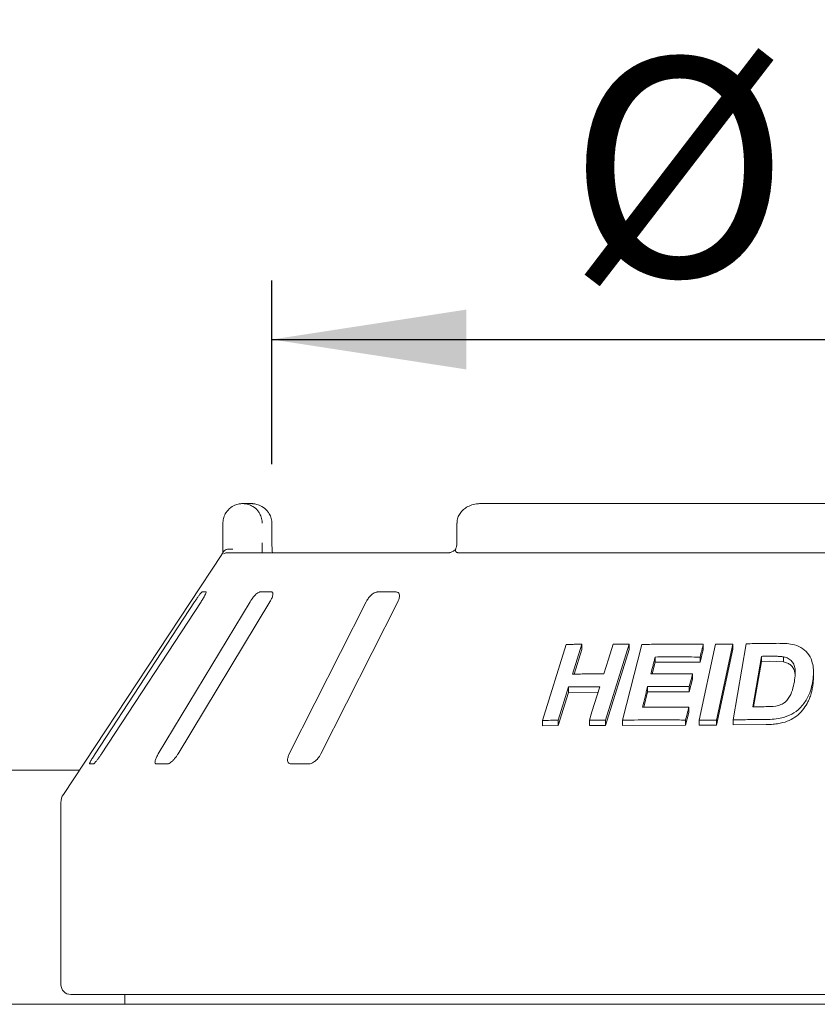
# Model space of a CAD drawing. Units: millimetres. Extents: x 5 to 415, y 5 to 292.
# Drawn here: x 74 to 88, y 259 to 275 of the extents above; entities that cross this region are included whole.
import ezdxf

# ---------------------------------------------------------------- set-up
doc = ezdxf.new("R2010")
doc.units = ezdxf.units.MM
doc.layers.add('BEMAßUNG', color=96, linetype='Continuous')
doc.styles.add('SLDTEXTSTYLE0', font='TXT', dxfattribs={"width": 0.75})
doc.dimstyles.new('SLDDIMSTYLE0', dxfattribs={"dimtxt": 3.704167, "dimasz": 3.302, "dimexe": 0, "dimexo": 0.0625, "dimgap": 0.926042, "dimtad": 1, "dimlfac": 12, "dimrnd": 1e-09, "dimzin": 12, "dimdsep": 46, "dimtxsty": 'SLDTEXTSTYLE0', "dimsah": 1, "dimcen": 0.09, "dimadec": 0, "dimazin": 3, "dimtfac": 1, "dimtofl": 0, "dimtmove": 0, "dimatfit": 3, "dimfxl": 0, "dimfrac": 2, "dimtolj": 1, "dimtzin": 12, "dimarcsym": 0})

# ---------------------------------------------------------------- blocks, each defined once
blk = doc.blocks.new('_D_7')
at = {"layer": 'BEMAßUNG'}
for p, q in [((78.53, 267.737), (78.53, 270.856)), ((103.53, 267.737), (103.53, 270.856)), ((78.53, 269.856), (103.53, 269.856))]:
    blk.add_line(p, q, dxfattribs=at)
for points in [[(78.53, 269.856), (81.832, 269.348), (81.832, 270.364)], [(103.53, 269.856), (100.228, 270.364), (100.228, 269.348)]]:
    blk.add_solid(points, dxfattribs=at)
at = {"layer": 'BEMAßUNG', "char_height": 3.7042, "attachment_point": 1, "style": 'SLDTEXTSTYLE0'}
for s, insert in [('%%c', (83.557, 274.631)), ('304', (89.148, 274.631))]:
    blk.add_mtext(s, dxfattribs=dict(at, insert=insert))
blk = doc.blocks.new('_D_8')
at = {"layer": 'BEMAßUNG'}
for p, q in [((61.863, 262.116), (61.863, 279.735)), ((170.197, 262.116), (170.197, 279.735)), ((170.197, 278.735), (61.863, 278.735))]:
    blk.add_line(p, q, dxfattribs=at)
for points in [[(61.863, 278.735), (65.165, 278.227), (65.165, 279.243)], [(170.197, 278.735), (166.895, 279.243), (166.895, 278.227)]]:
    blk.add_solid(points, dxfattribs=at)
at = {"layer": 'BEMAßUNG', "insert": (109.509, 283.51), "char_height": 3.7042, "attachment_point": 1, "style": 'SLDTEXTSTYLE0'}
blk.add_mtext('1300', dxfattribs=at)

msp = doc.modelspace()

# ---------------------------------------------------------------- linework, layer by layer
at = {"color": 7, "linetype": 'Continuous', "lineweight": 15}
for p, q in [((78.03429, 267.07027), (78.17384, 267.07027)), ((99.98368, 267.07027), (82.07635, 267.07027)), ((77.69775, 266.40361), (77.69775, 266.73694)), ((78.52827, 266.73694), (78.53044, 266.73694)), ((78.53044, 266.40361), (78.53044, 266.73694)), ((81.67171, 266.73694), (81.67171, 266.40361)), ((77.67816, 266.20888), (74.98803, 262.13292)), ((77.78742, 266.23694), (81.54824, 266.23694)), ((81.68969, 266.23694), (100.37033, 266.23694)), ((77.4094, 265.57028), (77.34413, 265.57028)), ((78.52589, 265.57028), (78.32451, 265.57028)), ((80.64146, 265.57028), (80.32007, 265.57028)), ((77.21727, 265.40361), (75.52618, 262.82027)), ((75.63495, 262.82027), (77.32604, 265.40361)), ((78.16035, 265.40361), (76.59912, 262.82027)), ((76.93474, 262.82027), (78.49598, 265.40361)), ((80.13173, 265.40361), (78.82509, 262.82027)), ((79.36075, 262.82027), (80.66738, 265.40361)), ((83.12654, 263.38817), (83.52854, 264.67819)), ((83.79449, 264.68385), (83.63635, 264.17585)), ((83.79449, 264.68385), (83.79449, 264.59142)), ((84.59701, 264.68287), (84.19535, 263.39259)), ((84.48601, 263.39302), (84.81388, 264.67849)), ((84.59701, 264.68287), (84.59701, 264.5926)), ((85.78789, 263.39491), (86.06605, 264.68383)), ((85.85659, 264.6817), (85.85659, 264.59403)), ((86.35643, 264.68437), (86.07831, 263.39541)), ((86.35643, 264.59752), (86.07831, 263.30856)), ((86.35643, 264.68437), (86.35643, 264.59752)), ((86.36418, 263.39857), (86.58617, 264.69103)), ((83.79449, 264.59142), (83.66522, 264.1762)), ((84.59701, 264.5926), (84.19535, 263.30226)), ((85.0389, 264.46604), (85.0389, 264.37689)), ((85.85659, 264.59403), (85.80101, 264.37668)), ((85.80101, 264.46436), (85.80101, 264.37668)), ((86.84376, 264.47744), (86.69699, 263.62117)), ((86.84376, 264.39134), (86.84376, 264.47744)), ((87.21854, 264.38268), (87.21854, 264.4683)), ((85.0389, 264.37689), (84.98912, 264.18105)), ((85.80101, 264.37668), (85.0389, 264.37689)), ((86.84376, 264.39134), (86.71177, 263.62133)), ((86.97861, 264.39309), (86.84376, 264.39134)), ((87.21854, 264.38268), (86.97861, 264.39309)), ((85.67435, 264.17992), (85.67435, 264.09214)), ((87.72762, 264.12814), (87.72762, 264.2126)), ((83.56852, 263.95762), (83.39276, 263.39352)), ((83.56852, 263.95762), (83.56852, 263.86524)), ((84.91115, 263.96432), (84.91115, 263.8752)), ((85.67435, 264.09214), (85.61908, 263.87561)), ((85.61908, 263.96339), (85.61908, 263.87561)), ((83.56852, 263.86524), (83.39276, 263.30116)), ((84.06941, 263.86859), (83.56852, 263.86524)), ((84.91115, 263.8752), (84.8448, 263.61437)), ((85.61908, 263.87561), (84.91115, 263.8752)), ((85.6104, 263.61203), (85.6104, 263.52437)), ((85.6104, 263.52437), (85.55513, 263.30785)), ((83.12654, 263.38817), (83.12654, 263.29505)), ((83.39276, 263.30116), (83.12654, 263.29505)), ((83.39276, 263.39352), (83.39276, 263.30116)), ((83.92211, 263.3956), (83.92211, 263.30461)), ((84.19535, 263.30226), (83.92211, 263.30461)), ((84.19535, 263.39259), (84.19535, 263.30226)), ((84.48601, 263.39302), (84.48601, 263.30333)), ((85.55513, 263.30785), (84.48601, 263.30333)), ((85.55513, 263.39551), (85.55513, 263.30785)), ((85.78789, 263.39491), (85.78789, 263.30762)), ((86.07831, 263.30856), (85.78789, 263.30762)), ((86.07831, 263.39541), (86.07831, 263.30856)), ((86.36418, 263.39857), (86.36418, 263.31212)), ((86.92184, 263.3198), (86.36418, 263.31212)), ((75.43532, 262.65361), (75.50059, 262.65361)), ((76.56228, 262.65361), (76.76366, 262.65361)), ((78.84522, 262.65361), (79.16661, 262.65361)), ((75.26102, 262.54654), (62.28002, 262.54654)), ((74.94668, 261.99521), (74.94668, 258.90361)), ((106.94668, 258.73694), (75.11335, 258.73694)), ((76.03001, 258.73694), (76.03001, 258.57027)), ((62.40502, 258.57027), (169.65501, 258.57027))]:
    msp.add_line(p, q, dxfattribs=at)
at = {"color": 7, "linetype": 'Continuous', "lineweight": 15, "flags": 128}
for points in [[(84.1656, 264.178), (84.20513, 264.30502), (84.24465, 264.43203), (84.32367, 264.68606)], [(85.67435, 264.17992), (85.66054, 264.12579), (85.63981, 264.04459), (85.61908, 263.96339)], [(83.92211, 263.3956), (83.96604, 263.53664), (84.00997, 263.67768), (84.0978, 263.95975)]]:
    msp.add_lwpolyline(points, dxfattribs=at)
at = {"color": 7, "linetype": 'Continuous', "lineweight": 15}
for centre, radius, start, end in [((77.78715, 266.0714), 0.16554, 89.90445, 118.461354), ((75.19668, 261.99521), 0.25, 146.575189, 180), ((75.11335, 258.90361), 0.16667, 180, 270)]:
    msp.add_arc(centre, radius, start, end, dxfattribs=at)
for points, knots in [([(77.69775, 266.73694), (77.69778, 266.74044), (77.69813, 266.77437), (77.70915, 266.83706), (77.74274, 266.90883), (77.79647, 266.97891), (77.867, 267.032), (77.94082, 267.05909), (77.9861, 267.06727), (78.00855, 267.06942), (78.02043, 267.07002), (78.02682, 267.0702), (78.03026, 267.07026), (78.03214, 267.07027), (78.03333, 267.07027), (78.03397, 267.07027), (78.03429, 267.07027)], [0, 0, 0, 0, 0.01891467, 0.18341398, 0.33894263, 0.45146614, 0.67954325, 0.84032938, 0.91540098, 0.95456599, 0.97551146, 0.98678942, 0.99287317, 0.99615161, 0.99807838, 1, 1, 1, 1]), ([(78.03429, 267.07027), (78.0346, 267.07027), (78.03495, 267.07027), (78.0356, 267.07027), (78.03646, 267.07026), (78.03829, 267.07026), (78.04166, 267.07019), (78.04787, 267.07003), (78.05937, 267.06941), (78.08097, 267.06731), (78.12405, 267.0594), (78.19577, 267.03306), (78.26458, 266.98132), (78.31829, 266.91171), (78.3524, 266.83994), (78.36397, 266.77583), (78.36437, 266.74092), (78.36442, 266.73694)], [0, 0, 0, 0, 0.00193227, 0.002150536, 0.003935122, 0.007241921, 0.013337116, 0.024565893, 0.045297568, 0.083841748, 0.15724361, 0.311934396, 0.541818075, 0.651158579, 0.81017695, 0.978385874, 1, 1, 1, 1]), ([(78.52827, 266.73694), (78.52822, 266.74092), (78.52779, 266.77583), (78.51538, 266.83994), (78.47881, 266.91171), (78.42118, 266.98132), (78.34733, 267.03306), (78.27031, 267.0594), (78.22402, 267.06731), (78.2008, 267.06941), (78.18844, 267.07003), (78.18176, 267.07019), (78.17814, 267.07026), (78.17618, 267.07026), (78.17525, 267.07027), (78.17456, 267.07027), (78.17418, 267.07027), (78.17384, 267.07027)], [0, 0, 0, 0, 0.02161414, 0.18982354, 0.3488417, 0.45818092, 0.68806781, 0.84275674, 0.91615543, 0.95470231, 0.97543455, 0.98666392, 0.99275878, 0.99606566, 0.99784888, 0.99806593, 1, 1, 1, 1]), ([(82.07635, 267.07027), (82.05164, 267.06921), (81.99233, 267.06666), (81.90328, 267.04294), (81.81723, 266.99913), (81.74863, 266.94033), (81.70054, 266.86974), (81.67402, 266.7998), (81.67434, 266.75449), (81.67447, 266.73683)], [0, 0, 0, 0, 0.12756356, 0.30620847, 0.47086569, 0.62296516, 0.76717947, 0.90926793, 1, 1, 1, 1]), ([(77.69725, 266.23694), (77.69735, 266.25543), (77.69763, 266.30723), (77.6977, 266.36589), (77.69775, 266.40361)], [0, 0, 0, 0, 0.35687962, 1, 1, 1, 1]), ([(77.70783, 266.2536), (77.71591, 266.26276), (77.73209, 266.28107), (77.77504, 266.29659), (77.82038, 266.30054), (77.85092, 266.29746), (77.86333, 266.29531), (77.86363, 266.29525)], [0, 0, 0, 0, 0.26925385, 0.53839872, 0.81168501, 0.99549156, 1, 1, 1, 1]), ([(78.36442, 266.40361), (78.3644, 266.37884), (78.36435, 266.32019), (78.36407, 266.26742), (78.36391, 266.23694)], [0, 0, 0, 0, 0.4223068, 1, 1, 1, 1]), ([(78.53864, 266.23694), (78.53852, 266.23779), (78.53589, 266.25681), (78.53256, 266.30974), (78.53011, 266.36685), (78.53058, 266.39912), (78.53065, 266.40356)], [0, 0, 0, 0, 0.02037767, 0.45720062, 0.92535492, 1, 1, 1, 1]), ([(81.65115, 266.29463), (81.65022, 266.29371), (81.63456, 266.27843), (81.60514, 266.2598), (81.57143, 266.24239), (81.55204, 266.23718), (81.54938, 266.23702), (81.54816, 266.23696)], [0, 0, 0, 0, 0.02192808, 0.36662023, 0.61132345, 0.82239396, 1, 1, 1, 1]), ([(81.65465, 266.2536), (81.65016, 266.26313), (81.64301, 266.27832), (81.6476, 266.28565), (81.64932, 266.28839)], [0, 0, 0, 0, 0.6267828, 1, 1, 1, 1]), ([(81.67132, 266.40561), (81.67143, 266.40182), (81.67216, 266.37794), (81.66565, 266.33427), (81.65305, 266.30396), (81.64694, 266.28925)], [0, 0, 0, 0, 0.088572853, 0.557759514, 1, 1, 1, 1]), ([(77.67819, 266.20886), (77.67955, 266.21094), (77.68418, 266.21803), (77.69515, 266.23453), (77.70413, 266.24803), (77.70783, 266.2536)], [0, 0, 0, 0, 0.19612282, 0.66867333, 1, 1, 1, 1]), ([(81.68969, 266.23694), (81.68258, 266.23756), (81.66919, 266.23872), (81.65874, 266.24673), (81.65528, 266.25255), (81.65465, 266.2536)], [0, 0, 0, 0, 0.48126566, 0.90628541, 1, 1, 1, 1]), ([(77.34413, 265.57028), (77.34295, 265.5699), (77.33954, 265.56881), (77.32733, 265.55661), (77.30588, 265.53039), (77.27709, 265.49158), (77.24619, 265.44733), (77.22586, 265.4166), (77.21727, 265.40361)], [0, 0, 0, 0, 0.087307564, 0.252192538, 0.423220103, 0.61477809, 0.837152384, 1, 1, 1, 1]), ([(77.32604, 265.40361), (77.33763, 265.42173), (77.36336, 265.46197), (77.39243, 265.514), (77.40975, 265.55175), (77.41376, 265.56836), (77.41048, 265.5698), (77.4094, 265.57028)], [0, 0, 0, 0, 0.22719804, 0.50454341, 0.70268478, 0.90180808, 1, 1, 1, 1]), ([(78.32451, 265.57028), (78.32107, 265.5699), (78.31113, 265.56881), (78.2889, 265.55661), (78.25764, 265.53039), (78.2218, 265.49158), (78.1879, 265.44733), (78.16854, 265.4166), (78.16035, 265.40361)], [0, 0, 0, 0, 0.087305619, 0.25218903, 0.423218293, 0.614775695, 0.837150395, 1, 1, 1, 1]), ([(78.49598, 265.40361), (78.50619, 265.42173), (78.52888, 265.46197), (78.54688, 265.514), (78.54952, 265.55175), (78.54057, 265.56836), (78.52953, 265.5698), (78.52589, 265.57028)], [0, 0, 0, 0, 0.22719684, 0.5045434, 0.70268564, 0.90180833, 1, 1, 1, 1]), ([(80.32007, 265.57028), (80.31464, 265.5699), (80.29895, 265.56881), (80.26847, 265.55661), (80.22991, 265.53039), (80.18989, 265.49158), (80.1557, 265.44733), (80.13885, 265.4166), (80.13173, 265.40361)], [0, 0, 0, 0, 0.08730346, 0.25219128, 0.4232152, 0.61477775, 0.83715325, 1, 1, 1, 1]), ([(80.66738, 265.40361), (80.67541, 265.42173), (80.69324, 265.46197), (80.69874, 265.514), (80.68649, 265.55175), (80.66528, 265.56836), (80.64738, 265.5698), (80.64146, 265.57028)], [0, 0, 0, 0, 0.22720032, 0.504544861, 0.702686775, 0.90181127, 1, 1, 1, 1]), ([(83.52854, 264.67819), (83.55067, 264.67877), (83.59494, 264.67993), (83.68349, 264.68194), (83.75013, 264.68309), (83.79449, 264.68385)], [0, 0, 0, 0, 0.25058483, 0.50116513, 1, 1, 1, 1]), ([(84.32367, 264.68606), (84.34642, 264.6859), (84.39191, 264.68558), (84.48294, 264.68464), (84.55141, 264.68358), (84.59701, 264.68287)], [0, 0, 0, 0, 0.250438173, 0.500883518, 1, 1, 1, 1]), ([(84.81388, 264.67849), (84.90002, 264.68019), (85.0723, 264.68359), (85.41891, 264.68642), (85.68161, 264.68358), (85.85659, 264.6817)], [0, 0, 0, 0, 0.25033593, 0.50067294, 1, 1, 1, 1]), ([(85.85659, 264.6817), (85.85196, 264.66358), (85.8427, 264.62736), (85.82418, 264.55492), (85.81028, 264.50058), (85.80101, 264.46436)], [0, 0, 0, 0, 0.25000119, 0.50000607, 1, 1, 1, 1]), ([(86.06605, 264.68383), (86.09021, 264.68398), (86.13855, 264.68428), (86.23528, 264.68459), (86.30799, 264.68446), (86.35643, 264.68437)], [0, 0, 0, 0, 0.25022824, 0.50044491, 1, 1, 1, 1]), ([(86.58617, 264.69103), (86.63118, 264.69198), (86.7212, 264.69389), (86.90156, 264.69672), (87.03733, 264.69761), (87.1278, 264.69821)], [0, 0, 0, 0, 0.25016465, 0.50033102, 1, 1, 1, 1]), ([(87.1278, 264.69821), (87.20959, 264.69754), (87.34712, 264.69642), (87.52101, 264.63513), (87.6368, 264.5339), (87.71936, 264.3763), (87.735, 264.20048), (87.71738, 264.07774), (87.71103, 264.0335)], [0, 0, 0, 0, 0.20571946, 0.34592553, 0.4857376, 0.64104443, 0.87061845, 1, 1, 1, 1]), ([(85.0389, 264.46604), (85.03286, 264.44227), (85.02077, 264.39474), (84.9966, 264.29968), (84.97849, 264.22839), (84.96642, 264.18086)], [0, 0, 0, 0, 0.24999651, 0.50000608, 1, 1, 1, 1]), ([(85.80101, 264.46436), (85.73699, 264.46526), (85.60896, 264.46704), (85.35437, 264.46852), (85.16503, 264.46703), (85.0389, 264.46604)], [0, 0, 0, 0, 0.25030975, 0.50061583, 1, 1, 1, 1]), ([(86.97861, 264.47901), (86.96735, 264.4789), (86.94485, 264.47868), (86.89988, 264.47819), (86.8662, 264.47774), (86.84376, 264.47744)], [0, 0, 0, 0, 0.25014609, 0.50030065, 1, 1, 1, 1]), ([(87.21854, 264.4683), (87.19887, 264.47086), (87.15957, 264.47596), (87.07923, 264.47891), (87.01882, 264.47897), (86.97861, 264.47901)], [0, 0, 0, 0, 0.25085439, 0.501233126, 1, 1, 1, 1]), ([(87.40261, 264.04735), (87.40909, 264.09115), (87.41981, 264.16365), (87.418, 264.26365), (87.39889, 264.34367), (87.35226, 264.41021), (87.2881, 264.45165), (87.23899, 264.46341), (87.21854, 264.4683)], [0, 0, 0, 0, 0.252850218, 0.418582663, 0.583258556, 0.736756358, 0.890400074, 1, 1, 1, 1]), ([(87.41531, 264.15803), (87.41366, 264.17806), (87.41025, 264.21934), (87.38713, 264.27747), (87.3463, 264.32767), (87.29878, 264.35892), (87.25398, 264.37437), (87.23035, 264.37991), (87.21854, 264.38268)], [0, 0, 0, 0, 0.19005907, 0.39180135, 0.59372439, 0.79556031, 0.89777443, 1, 1, 1, 1]), ([(83.63635, 264.17585), (83.68025, 264.17643), (83.76806, 264.17758), (83.94413, 264.17878), (84.07708, 264.17831), (84.1656, 264.178)], [0, 0, 0, 0, 0.25050007, 0.50100157, 1, 1, 1, 1]), ([(84.96642, 264.18086), (85.02511, 264.18143), (85.14248, 264.18256), (85.37802, 264.18302), (85.55587, 264.18116), (85.67435, 264.17992)], [0, 0, 0, 0, 0.250307841, 0.500611983, 1, 1, 1, 1]), ([(87.7273, 264.12813), (87.72741, 264.12594), (87.72899, 264.09475), (87.72388, 264.03459), (87.71526, 263.97683), (87.71103, 263.94847)], [0, 0, 0, 0, 0.03714604, 0.52711492, 1, 1, 1, 1]), ([(84.0978, 263.95975), (84.05333, 263.95997), (83.96437, 263.9604), (83.78759, 263.96017), (83.65608, 263.95864), (83.56852, 263.95762)], [0, 0, 0, 0, 0.25049445, 0.50098927, 1, 1, 1, 1]), ([(84.91115, 263.96432), (84.90372, 263.93515), (84.88886, 263.87679), (84.85917, 263.76008), (84.83692, 263.67255), (84.82208, 263.61419)], [0, 0, 0, 0, 0.24999267, 0.49999496, 1, 1, 1, 1]), ([(85.61908, 263.96339), (85.55965, 263.96411), (85.44079, 263.96553), (85.20434, 263.96662), (85.02837, 263.96524), (84.91115, 263.96432)], [0, 0, 0, 0, 0.25030367, 0.50060832, 1, 1, 1, 1]), ([(86.92009, 263.62305), (86.97558, 263.62338), (87.06012, 263.62387), (87.17468, 263.65323), (87.25119, 263.69812), (87.32257, 263.78407), (87.37378, 263.90263), (87.39321, 264.00014), (87.40261, 264.04735)], [0, 0, 0, 0, 0.21913826, 0.3338748, 0.44934613, 0.55173661, 0.78299137, 1, 1, 1, 1]), ([(87.71103, 264.0335), (87.7011, 263.98648), (87.68127, 263.8926), (87.61541, 263.74339), (87.51342, 263.60169), (87.36233, 263.48939), (87.20582, 263.43095), (87.05682, 263.40878), (86.9669, 263.40663), (86.92184, 263.40556)], [0, 0, 0, 0, 0.14296921, 0.28543806, 0.46557722, 0.61510325, 0.76436751, 0.88193758, 1, 1, 1, 1]), ([(87.71103, 263.94847), (87.70583, 263.92107), (87.6953, 263.86555), (87.66949, 263.7838), (87.62954, 263.69014), (87.56605, 263.58858), (87.47301, 263.4829), (87.34996, 263.40079), (87.22613, 263.35315), (87.11379, 263.33113), (87.01742, 263.32148), (86.95356, 263.32036), (86.92184, 263.3198)], [0, 0, 0, 0, 0.08325768, 0.16866391, 0.25044818, 0.37516447, 0.50028581, 0.62517316, 0.75012798, 0.83253265, 0.91679655, 1, 1, 1, 1]), ([(84.82208, 263.61419), (84.8874, 263.61479), (85.01803, 263.61598), (85.28029, 263.6162), (85.47842, 263.6137), (85.6104, 263.61203)], [0, 0, 0, 0, 0.25029694, 0.50059339, 1, 1, 1, 1]), ([(85.6104, 263.61203), (85.6058, 263.59399), (85.59659, 263.5579), (85.57817, 263.48573), (85.56435, 263.4316), (85.55513, 263.39551)], [0, 0, 0, 0, 0.25000406, 0.49998892, 1, 1, 1, 1]), ([(86.69699, 263.62117), (86.71557, 263.62138), (86.75272, 263.62181), (86.82706, 263.62251), (86.88289, 263.62284), (86.92009, 263.62305)], [0, 0, 0, 0, 0.25014258, 0.5002797, 1, 1, 1, 1]), ([(83.39276, 263.39352), (83.37045, 263.39317), (83.32583, 263.39247), (83.237, 263.39081), (83.17068, 263.38922), (83.12654, 263.38817)], [0, 0, 0, 0, 0.250543576, 0.501086788, 1, 1, 1, 1]), ([(84.19535, 263.39259), (84.17247, 263.39294), (84.12672, 263.39364), (84.03556, 263.39477), (83.96746, 263.39527), (83.92211, 263.3956)], [0, 0, 0, 0, 0.25041668, 0.50083602, 1, 1, 1, 1]), ([(85.55513, 263.39551), (85.4651, 263.39673), (85.28505, 263.39916), (84.92757, 263.40006), (84.66255, 263.39584), (84.48601, 263.39302)], [0, 0, 0, 0, 0.25031552, 0.5006307, 1, 1, 1, 1]), ([(86.07831, 263.39541), (86.05404, 263.39547), (86.0055, 263.39558), (85.90863, 263.39554), (85.83617, 263.39516), (85.78789, 263.39491)], [0, 0, 0, 0, 0.25020766, 0.50041803, 1, 1, 1, 1]), ([(86.92184, 263.40556), (86.87519, 263.40533), (86.78188, 263.40487), (86.5958, 263.40298), (86.4568, 263.40033), (86.36418, 263.39857)], [0, 0, 0, 0, 0.25015523, 0.50030999, 1, 1, 1, 1]), ([(75.52618, 262.82027), (75.51452, 262.8022), (75.48853, 262.76188), (75.4578, 262.70994), (75.438, 262.67183), (75.43225, 262.65538), (75.4346, 262.65403), (75.43532, 262.65361)], [0, 0, 0, 0, 0.22532142, 0.50244662, 0.70514804, 0.90899417, 1, 1, 1, 1]), ([(75.50059, 262.65361), (75.50187, 262.65391), (75.50584, 262.65483), (75.51875, 262.66591), (75.54148, 262.69115), (75.57182, 262.72951), (75.60449, 262.77455), (75.62577, 262.8065), (75.63495, 262.82027)], [0, 0, 0, 0, 0.07686738, 0.23854085, 0.4088598, 0.60226049, 0.82849754, 1, 1, 1, 1]), ([(76.59912, 262.82027), (76.58884, 262.8022), (76.56593, 262.76188), (76.54637, 262.70994), (76.54153, 262.67183), (76.54898, 262.65538), (76.55915, 262.65403), (76.56228, 262.65361)], [0, 0, 0, 0, 0.225321, 0.50244783, 0.70514816, 0.90899389, 1, 1, 1, 1]), ([(76.76366, 262.65361), (76.76693, 262.65391), (76.77707, 262.65483), (76.79967, 262.66591), (76.83221, 262.69115), (76.86978, 262.72951), (76.90569, 262.77455), (76.92599, 262.8065), (76.93474, 262.82027)], [0, 0, 0, 0, 0.07686622, 0.2385398, 0.40885991, 0.60226245, 0.8284999, 1, 1, 1, 1]), ([(78.82509, 262.82027), (78.81702, 262.8022), (78.79901, 262.76188), (78.79218, 262.70994), (78.80269, 262.67183), (78.82276, 262.65538), (78.83992, 262.65403), (78.84522, 262.65361)], [0, 0, 0, 0, 0.22531935, 0.502445376, 0.705145021, 0.908992155, 1, 1, 1, 1]), ([(79.16661, 262.65361), (79.17161, 262.65391), (79.18712, 262.65483), (79.21759, 262.66591), (79.25735, 262.69115), (79.29914, 262.72951), (79.33542, 262.77455), (79.35312, 262.8065), (79.36075, 262.82027)], [0, 0, 0, 0, 0.07686419, 0.23853543, 0.40885693, 0.60226218, 0.8284984, 1, 1, 1, 1])]:
    msp.add_open_spline(points, degree=3, knots=knots, dxfattribs=at)

# ---------------------------------------------------------------- dimensions: what is measured, and where the dimension line sits
at = {"layer": 'BEMAßUNG'}
dim = msp.add_linear_dim(base=(61.86335, 278.73483), p1=(170.19668, 261.116), p2=(61.86335, 261.116), dimstyle='SLDDIMSTYLE0', dxfattribs=at)
dim.commit()
dim.dimension.update_dxf_attribs({"geometry": '_D_8', "text_midpoint": (115.03797, 278.73483), "dimtype": 160})
dim = msp.add_linear_dim(base=(103.52959, 269.85635), p1=(78.53044, 266.73694), p2=(103.52959, 266.73694), text='%%c304', dimstyle='SLDDIMSTYLE0', dxfattribs=at)
dim.commit()
dim.dimension.update_dxf_attribs({"geometry": '_D_7', "text_midpoint": (90.45768, 269.85635), "dimtype": 160})

doc.saveas('drawing.dxf')
